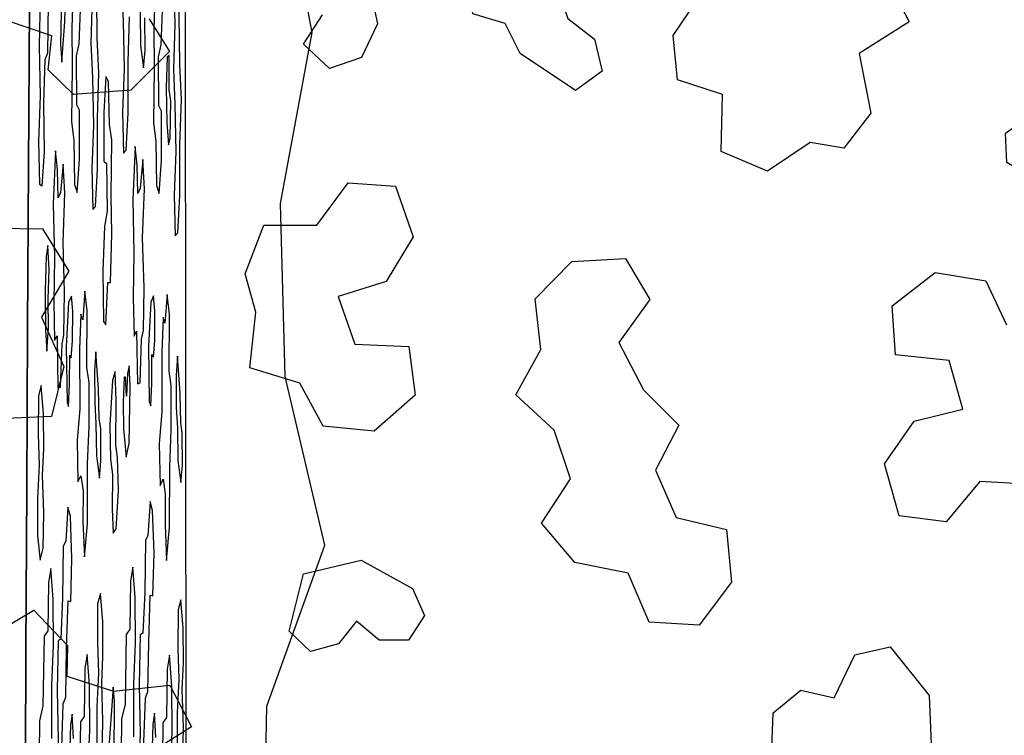
# Model space of a CAD drawing. Units: inches. Extents: x -27.6 to 27.6, y -10.8 to 14.3.
# Drawn here: x -18.8 to -13.6, y 1.4 to 5.2 of the extents above; entities that cross this region are included whole.
import ezdxf

# ---------------------------------------------------------------- set-up
doc = ezdxf.new("R2010")
doc.units = ezdxf.units.IN
doc.header["$MEASUREMENT"] = 0
doc.layers.add('AFUFU-3D-CH', color=2, linetype='Continuous')

msp = doc.modelspace()

# ---------------------------------------------------------------- linework, layer by layer
at = {"layer": 'AFUFU-3D-CH'}
for points, invisible_edges in [([(-14.2228, 5.3765, 16.7701), (-14.1093, 5.158, 16.797), (-13.665, 5.69, 16.7316), (-13.7739, 6.5465, 16.6265)], 14), ([(-18.7155, 5.2452, 0.375), (-18.7199, 4.4003, 0.375), (-17.2345, 5.1014, 0.375), (-17.4067, 5.9887, 0.375)], 10), ([(-18.284, 5.7496, 9.1419), (-18.3143, 4.8711, 8.6338), (-18.3631, 5.3293, 7.621), (-18.3542, 5.5614, 7.7725)], 11), ([(-18.3009, 4.8448, 8.9017), (-18.3143, 4.8711, 8.6338), (-18.284, 5.7496, 9.1419), (-18.2828, 5.5392, 9.1861)], 10), ([(-18.5492, 5.2088, 3.9563), (-18.5517, 5.0394, 3.9263), (-18.5928, 5.4964, 3.065), (-18.5864, 5.7221, 3.1688)], 10), ([(-17.8996, 4.6997, 16.8442), (-17.9313, 5.1908, 16.1678), (-17.9224, 5.423, 16.3194), (-17.9006, 5.6755, 16.7241)], 5), ([(-13.4877, 5.4705, 16.7586), (-13.665, 5.69, 16.7316), (-14.1093, 5.158, 16.797), (-13.3151, 4.8009, 16.8408)], 14), ([(-15.9543, 5.3448, 16.774), (-15.896, 5.1748, 16.7949), (-15.7571, 5.0668, 16.8082), (-15.2273, 5.5956, 16.7432)], 12), ([(-15.3445, 5.0864, 16.8058), (-15.2143, 5.2819, 16.7818), (-15.2273, 5.5956, 16.7432), (-15.7571, 5.0668, 16.8082)], 12), ([(-18.5166, 5.3792, 4.5833), (-18.5147, 5.5502, 4.6025), (-18.4851, 5.375, 5.2063), (-18.4922, 5.1261, 5.0927)], 10), ([(-18.2828, 5.5392, 9.1861), (-18.2756, 5.4287, 9.3405), (-18.2959, 4.62, 9.0234), (-18.3009, 4.8448, 8.9017)], 10), ([(-18.2959, 4.62, 9.0234), (-18.2756, 5.4287, 9.3405), (-18.2669, 5.5499, 9.4997), (-18.2327, 5.3435, 10.1959)], 13), ([(-17.9937, 4.973, 14.9569), (-17.9984, 4.8132, 14.8808), (-18.0171, 5.2612, 14.4652), (-18.0195, 5.5333, 14.3888)], 10), ([(-18.0195, 5.5333, 14.3888), (-17.9712, 5.4568, 15.3511), (-17.9842, 4.981, 15.1444), (-17.9937, 4.973, 14.9569)], 11), ([(-18.5902, 4.2031, 3.2518), (-18.6184, 4.9952, 2.6113), (-18.6148, 5.2522, 2.6572), (-18.6068, 5.5002, 2.7879)], 9), ([(-18.5788, 4.4816, 3.4486), (-18.5902, 4.2031, 3.2518), (-18.6068, 5.5002, 2.7879), (-18.5928, 5.4964, 3.065)], 10), ([(-18.5517, 5.0394, 3.9263), (-18.5673, 4.3843, 3.6858), (-18.5788, 4.4816, 3.4486), (-18.5928, 5.4964, 3.065)], 13), ([(-17.9842, 4.981, 15.1444), (-17.9712, 5.4568, 15.3511), (-17.9582, 5.3933, 15.6151), (-17.9541, 5.1456, 15.7226)], 9), ([(-18.4922, 5.1261, 5.0927), (-18.5296, 5.1577, 4.3493), (-18.5253, 5.3187, 4.4181), (-18.5166, 5.3792, 4.5833)], 9), ([(-18.0558, 5.3698, 13.6888), (-18.0629, 5.1209, 13.5753), (-18.1098, 5.0088, 12.6601), (-18.1104, 5.1783, 12.6309)], 10), ([(-16.393, 5.2, 16.7918), (-16.4222, 5.3696, 16.771), (-16.9371, 5.3573, 16.7725), (-16.893, 5.1469, 16.7983)], 10), ([(-18.3143, 4.8711, 8.6338), (-18.351, 4.8893, 7.9074), (-18.3602, 5.0741, 7.706), (-18.3631, 5.3293, 7.621)], 9), ([(-18.2959, 4.62, 9.0234), (-18.2327, 5.3435, 10.1959), (-18.2244, 5.159, 10.3806), (-18.2191, 4.91, 10.5095)], 9), ([(-18.1904, 5.1844, 11.0494), (-18.1419, 5.3115, 11.995), (-18.1354, 5.2036, 12.1339), (-18.162, 4.5052, 11.6799)], 13), ([(-18.659, 5.2918, 1.7796), (-18.6639, 5.0311, 1.7102), (-18.7199, 4.4003, 0.375), (-18.7155, 5.2452, 0.375)], 10), ([(-18.3933, 5.0484, 7.0539), (-18.4523, 4.6953, 5.9251), (-18.4554, 5.0431, 5.8277), (-18.4464, 5.2665, 5.9827)], 11), ([(-18.4464, 5.2665, 5.9827), (-18.3859, 5.2841, 7.1757), (-18.3933, 5.0484, 7.0539), (-18.4464, 5.2665, 5.9827)], 5), ([(-18.023, 4.6901, 14.4076), (-18.0261, 5.0378, 14.3103), (-18.0171, 5.2612, 14.4652), (-17.9984, 4.8132, 14.8808)], 13), ([(-19.2936, 4.6421, 16.8603), (-18.6176, 4.9059, 16.8279), (-18.5984, 5.0844, 16.806), (-18.8347, 5.1651, 16.7961)], 9), ([(-18.5448, 4.9468, 4.0714), (-18.5296, 5.1577, 4.3493), (-18.4922, 5.1261, 5.0927), (-18.491, 4.9225, 5.1365)], 10), ([(-18.162, 4.5052, 11.6799), (-18.1981, 4.6812, 10.9483), (-18.1983, 4.9478, 10.9173), (-18.1904, 5.1844, 11.0494)], 9), ([(-18.1505, 4.4078, 11.9171), (-18.162, 4.5052, 11.6799), (-18.1354, 5.2036, 12.1339), (-18.1333, 5.0336, 12.1922)], 10), ([(-17.2808, 5.0407, 16.8114), (-17.1802, 5.1943, 16.7925), (-18.0881, 5.1737, 16.795), (-17.9813, 5.0034, 16.8159)], 10), ([(-17.8996, 4.6997, 16.8442), (-17.9191, 4.7508, 16.4542), (-17.9283, 4.9356, 16.2529), (-17.9313, 5.1908, 16.1678)], 9), ([(-16.2245, 5.1493, 16.798), (-16.393, 5.2, 16.7918), (-16.893, 5.1469, 16.7983), (-16.2245, 5.1493, 16.798)], 6), ([(-13.6042, 4.5752, 16.8685), (-13.4788, 4.6637, 16.8577), (-14.1093, 5.158, 16.797), (-14.3707, 4.9927, 16.8173)], 10), ([(-14.1093, 5.158, 16.797), (-13.4788, 4.6637, 16.8577), (-13.3242, 4.6497, 16.8594), (-13.3151, 4.8009, 16.8408)], 9), ([(-18.1098, 5.0088, 12.6601), (-18.0629, 5.1209, 13.5753), (-18.0617, 4.9172, 13.6191), (-18.0657, 4.6282, 13.5708)], 9), ([(-17.9832, 4.8015, 15.183), (-17.9842, 4.981, 15.1444), (-17.9541, 5.1456, 15.7226), (-17.9615, 4.9099, 15.6008)], 10), ([(-16.893, 5.1469, 16.7983), (-16.9763, 4.9711, 16.8199), (-16.1463, 4.9927, 16.8173), (-16.2245, 5.1493, 16.798)], 10), ([(-18.7199, 4.4003, 0.375), (-18.7244, 3.5554, 0.375), (-17.4008, 4.2071, 0.375), (-17.2345, 5.1014, 0.375)], 10), ([(-15.7571, 5.0668, 16.8082), (-15.7171, 4.8994, 16.8287), (-15.3216, 4.8549, 16.8342), (-15.3445, 5.0864, 16.8058)], 10), ([(-18.6595, 4.7697, 1.8231), (-18.6682, 4.5323, 1.6767), (-18.7199, 4.4003, 0.375), (-18.6639, 5.0311, 1.7102)], 6), ([(-18.5517, 5.0394, 3.9263), (-18.5448, 4.9468, 4.0714), (-18.5649, 4.2356, 3.7478), (-18.5673, 4.3843, 3.6858)], 10), ([(-18.4523, 4.6953, 5.9251), (-18.4664, 4.7238, 5.6443), (-18.4686, 4.9796, 5.5729), (-18.4554, 5.0431, 5.8277)], 8), ([(-18.4523, 4.6953, 5.9251), (-18.3933, 5.0484, 7.0539), (-18.3849, 4.8639, 7.2386), (-18.3797, 4.6148, 7.3675)], 9), ([(-17.9813, 5.0034, 16.8159), (-18.1848, 4.8002, 16.8409), (-17.4876, 4.0925, 16.9278), (-17.2098, 4.0926, 16.9278)], 10), ([(-18.1351, 4.2875, 12.2346), (-18.1482, 4.2592, 11.9791), (-18.1505, 4.4078, 11.9171), (-18.1333, 5.0336, 12.1922)], 12), ([(-18.1333, 5.0336, 12.1922), (-18.1176, 4.9174, 12.5144), (-18.1214, 4.4369, 12.4895), (-18.1351, 4.2875, 12.2346)], 10), ([(-18.1214, 4.4369, 12.4895), (-18.1176, 4.9174, 12.5144), (-18.1098, 5.0088, 12.6601), (-18.0657, 4.6282, 13.5708)], 13), ([(-18.023, 4.6901, 14.4076), (-18.0371, 4.7186, 14.1269), (-18.0393, 4.9744, 14.0555), (-18.0261, 5.0378, 14.3103)], 8), ([(-17.2098, 4.0926, 16.9278), (-17.0469, 4.3144, 16.9006), (-17.2808, 5.0407, 16.8114), (-17.9813, 5.0034, 16.8159)], 14), ([(-17.1434, 4.9129, 16.8271), (-17.2808, 5.0407, 16.8114), (-17.0469, 4.3144, 16.9006), (-16.7988, 4.298, 16.9026)], 10), ([(-18.5902, 4.2031, 3.2518), (-18.6403, 4.7307, 2.2064), (-18.6319, 4.9605, 2.3482), (-18.6184, 4.9952, 2.6113)], 9), ([(-16.9763, 4.9711, 16.8199), (-17.1434, 4.9129, 16.8271), (-16.7988, 4.298, 16.9026), (-16.1463, 4.9927, 16.8173)], 14), ([(-16.7988, 4.298, 16.9026), (-16.7061, 4.031, 16.9353), (-15.8751, 3.9026, 16.9511), (-16.1463, 4.9927, 16.8173)], 14), ([(-15.8565, 4.7985, 16.8411), (-16.1463, 4.9927, 16.8173), (-15.8751, 3.9026, 16.9511), (-15.5933, 3.9183, 16.9492)], 10), ([(-14.3707, 4.9927, 16.8173), (-14.31, 4.6804, 16.8556), (-13.5971, 4.4208, 16.8875), (-13.6042, 4.5752, 16.8685)], 10), ([(-19.2936, 4.6421, 16.8603), (-19.2311, 4.5015, 16.8776), (-18.4834, 4.7771, 16.8437), (-18.6176, 4.9059, 16.8279)], 10), ([(-18.5381, 4.4133, 4.2582), (-18.5518, 4.2639, 4.0033), (-18.5649, 4.2356, 3.7478), (-18.5448, 4.9468, 4.0714)], 12), ([(-18.5448, 4.9468, 4.0714), (-18.491, 4.9225, 5.1365), (-18.495, 4.6335, 5.0882), (-18.5381, 4.4133, 4.2582)], 13), ([(-18.2191, 4.91, 10.5095), (-18.2285, 4.6848, 10.348), (-18.2831, 4.5402, 9.2847), (-18.2959, 4.62, 9.0234)], 10), ([(-17.9615, 4.9099, 15.6008), (-17.9531, 4.7254, 15.7855), (-17.9755, 4.7447, 15.3409), (-17.9832, 4.8015, 15.183)], 10), ([(-15.7171, 4.8994, 16.8287), (-15.8565, 4.7985, 16.8411), (-15.5933, 3.9183, 16.9492), (-15.3216, 4.8549, 16.8342)], 14), ([(-18.3589, 4.6527, 7.7753), (-18.351, 4.8893, 7.9074), (-18.3143, 4.8711, 8.6338), (-18.3261, 4.6831, 8.4201)], 10), ([(-15.5933, 3.9183, 16.9492), (-15.0938, 4.4789, 16.8804), (-15.0856, 4.777, 16.8438), (-15.3216, 4.8549, 16.8342)], 9), ([(-18.6474, 4.0735, 16.9301), (-18.1848, 4.8002, 16.8409), (-18.4834, 4.7771, 16.8437), (-19.2311, 4.5015, 16.8776)], 13), ([(-18.1848, 4.8002, 16.8409), (-18.6474, 4.0735, 16.9301), (-17.586, 3.8373, 16.9591), (-17.4876, 4.0925, 16.9278)], 11), ([(-17.9984, 4.8132, 14.8808), (-17.996, 4.6304, 14.9475), (-18.0235, 4.4335, 14.4252), (-18.023, 4.6901, 14.4076)], 10), ([(-17.9572, 4.2512, 15.7529), (-17.9819, 3.6275, 15.3307), (-17.9778, 4.5463, 15.3153), (-17.9755, 4.7447, 15.3409)], 11), ([(-17.9755, 4.7447, 15.3409), (-17.9531, 4.7254, 15.7855), (-17.9479, 4.4763, 15.9143), (-17.9572, 4.2512, 15.7529)], 9), ([(-17.8987, 3.7239, 16.9643), (-17.9269, 4.2476, 16.3532), (-17.927, 4.5142, 16.3222), (-17.9191, 4.7508, 16.4542)], 9), ([(-17.8987, 3.7239, 16.9643), (-17.9191, 4.7508, 16.4542), (-17.8996, 4.6997, 16.8442), (-17.8987, 3.7239, 16.9643)], 3), ([(-18.6367, 4.4778, 2.3051), (-18.6403, 4.7307, 2.2064), (-18.5902, 4.2031, 3.2518), (-18.6181, 3.987, 2.7226)], 14), ([(-18.4528, 4.4387, 5.9426), (-18.4523, 4.6953, 5.9251), (-18.3797, 4.6148, 7.3675), (-18.3891, 4.3896, 7.206)], 10), ([(-18.3261, 4.6831, 8.4201), (-18.3258, 4.428, 8.4531), (-18.3587, 4.3861, 7.8063), (-18.3589, 4.6527, 7.7753)], 10), ([(-18.2862, 4.2488, 9.2539), (-18.2831, 4.5402, 9.2847), (-18.2285, 4.6848, 10.348), (-18.2233, 4.4706, 10.4739)], 10), ([(-18.2089, 4.4864, 10.7557), (-18.1981, 4.6812, 10.9483), (-18.162, 4.5052, 11.6799), (-18.1735, 4.2267, 11.4831)], 10), ([(-14.451, 4.497, 16.8781), (-13.9732, 3.8444, 16.9583), (-13.5971, 4.4208, 16.8875), (-14.31, 4.6804, 16.8556)], 7), ([(-18.5105, 3.6873, 4.8793), (-18.5392, 4.0026, 4.2799), (-18.5292, 4.2602, 4.451), (-18.495, 4.6335, 5.0882)], 13), ([(-18.5292, 4.2602, 4.451), (-18.5381, 4.4133, 4.2582), (-18.495, 4.6335, 5.0882), (-18.5292, 4.2602, 4.451)], 6), ([(-18.4949, 3.7207, 5.1844), (-18.5105, 3.6873, 4.8793), (-18.495, 4.6335, 5.0882), (-18.4825, 4.5381, 5.3443)], 10), ([(-18.0657, 4.6282, 13.5708), (-18.0646, 3.723, 13.6872), (-18.1125, 4.2838, 12.6823), (-18.1214, 4.4369, 12.4895)], 11), ([(-18.0646, 3.723, 13.6872), (-18.0657, 4.6282, 13.5708), (-18.0532, 4.5328, 13.8268), (-18.049, 4.3011, 13.9347)], 9), ([(-18.0145, 3.6094, 14.6879), (-18.0235, 4.4335, 14.4252), (-17.996, 4.6304, 14.9475), (-17.9875, 4.514, 15.1282)], 11), ([(-18.4783, 4.3063, 5.4522), (-18.4886, 3.6416, 5.3164), (-18.4949, 3.7207, 5.1844), (-18.4825, 4.5381, 5.3443)], 5), ([(-17.9819, 3.6275, 15.3307), (-17.9936, 3.7302, 15.0882), (-17.9875, 4.514, 15.1282), (-17.9778, 4.5463, 15.3153)], 10), ([(-19.2311, 4.5015, 16.8776), (-19.3142, 4.3712, 16.8936), (-18.9291, 4.0782, 16.9296), (-18.6474, 4.0735, 16.9301)], 10), ([(-18.7199, 4.4003, 0.375), (-18.6682, 4.5323, 1.6767), (-18.6625, 4.308, 1.8122), (-18.7244, 3.5554, 0.375)], 5), ([(-18.2118, 3.2971, 10.8221), (-18.2196, 3.2968, 10.6687), (-18.2233, 4.4706, 10.4739), (-18.2089, 4.4864, 10.7557)], 10), ([(-18.2009, 3.3151, 11.035), (-18.2063, 3.1967, 10.9405), (-18.2118, 3.2971, 10.8221), (-18.2089, 4.4864, 10.7557)], 12), ([(-18.1932, 3.3555, 11.1826), (-18.2009, 3.3151, 11.035), (-18.2089, 4.4864, 10.7557), (-18.1735, 4.2267, 11.4831)], 14), ([(-17.9936, 3.7302, 15.0882), (-18.0057, 3.5801, 14.8649), (-18.0145, 3.6094, 14.6879), (-17.9875, 4.514, 15.1282)], 12), ([(-13.9732, 3.8444, 16.9583), (-14.451, 4.497, 16.8781), (-14.6279, 4.5262, 16.8745), (-14.8512, 4.3762, 16.893)], 9), ([(-18.6181, 3.987, 2.7226), (-18.6269, 3.9289, 2.5554), (-18.6483, 4.299, 2.0937), (-18.6367, 4.4778, 2.3051)], 10), ([(-18.4241, 3.7478, 6.5804), (-18.4362, 3.5978, 6.3571), (-18.465, 4.264, 5.718), (-18.4528, 4.4387, 5.9426)], 10), ([(-18.3891, 4.3896, 7.206), (-18.4124, 3.6451, 6.8229), (-18.4241, 3.7478, 6.5804), (-18.4528, 4.4387, 5.9426)], 13), ([(-18.2657, 3.3258, 9.7535), (-18.2844, 4.0481, 9.3099), (-18.2862, 4.2488, 9.2539), (-18.2233, 4.4706, 10.4739)], 13), ([(-18.2196, 3.2968, 10.6687), (-18.2245, 3.1665, 10.5856), (-18.2657, 3.3258, 9.7535), (-18.2233, 4.4706, 10.4739)], 14), ([(-14.8512, 4.3762, 16.893), (-15.0938, 4.4789, 16.8804), (-15.5933, 3.9183, 16.9492), (-15.4674, 3.7041, 16.9755)], 10), ([(-18.4144, 3.347, 6.8147), (-18.4124, 3.6451, 6.8229), (-18.3891, 4.3896, 7.206), (-18.3838, 4.1755, 7.3319)], 10), ([(-18.3299, 3.8544, 8.43), (-18.3666, 3.43, 7.7496), (-18.3695, 4.1912, 7.6137), (-18.3587, 4.3861, 7.8063)], 11), ([(-18.3587, 4.3861, 7.8063), (-18.3258, 4.428, 8.4531), (-18.3216, 4.0868, 8.5712), (-18.3299, 3.8544, 8.43)], 11), ([(-18.3085, 4.1654, 8.8217), (-18.3216, 4.0868, 8.5712), (-18.3258, 4.428, 8.4531), (-18.3115, 4.4165, 8.735)], 2), ([(-18.0358, 4.2587, 14.2006), (-18.0235, 4.4335, 14.4252), (-18.0145, 3.6094, 14.6879), (-18.0226, 3.426, 14.547)], 10), ([(-13.9732, 3.8444, 16.9583), (-13.7073, 3.802, 16.9635), (-13.4651, 4.3417, 16.8972), (-13.5971, 4.4208, 16.8875)], 10), ([(-15.4674, 3.7041, 16.9755), (-15.6288, 3.479, 17.0031), (-15.5, 3.2299, 17.0337), (-14.8512, 4.3762, 16.893)], 12), ([(-15.5, 3.2299, 17.0337), (-14.1977, 3.6696, 16.9797), (-13.9732, 3.8444, 16.9583), (-14.8512, 4.3762, 16.893)], 13), ([(-13.4651, 4.3417, 16.8972), (-13.7073, 3.802, 16.9635), (-13.5994, 3.5703, 16.9919), (-13.1601, 4.3752, 16.8931)], 5), ([(-18.6625, 4.308, 1.8122), (-18.6483, 4.299, 2.0937), (-18.6269, 3.9289, 2.5554), (-18.7244, 3.5554, 0.375)], 14), ([(-18.445, 3.627, 6.1801), (-18.4531, 3.4436, 6.0392), (-18.4886, 3.6416, 5.3164), (-18.4783, 4.3063, 5.4522)], 14), ([(-18.4783, 4.3063, 5.4522), (-18.465, 4.264, 5.718), (-18.4362, 3.5978, 6.3571), (-18.445, 3.627, 6.1801)], 10), ([(-18.1225, 4.0261, 12.5112), (-18.1125, 4.2838, 12.6823), (-18.0646, 3.723, 13.6872), (-18.0802, 3.6896, 13.3821)], 10), ([(-18.0583, 3.6439, 13.8192), (-18.0646, 3.723, 13.6872), (-18.049, 4.3011, 13.9347), (-18.0358, 4.2587, 14.2006)], 10), ([(-18.0587, 3.4895, 13.8263), (-18.0583, 3.6439, 13.8192), (-18.0358, 4.2587, 14.2006), (-18.0226, 3.426, 14.547)], 14), ([(-17.9472, 3.3059, 16.0487), (-17.9819, 3.6275, 15.3307), (-17.9572, 4.2512, 15.7529), (-17.952, 4.037, 15.8788)], 11), ([(-17.8987, 3.7239, 16.9643), (-17.9376, 4.0527, 16.1606), (-17.9269, 4.2476, 16.3532), (-17.8987, 3.7239, 16.9643)], 5), ([(-18.7244, 3.5554, 0.375), (-18.7288, 2.7105, 0.375), (-17.3753, 3.2999, 0.375), (-17.4008, 4.2071, 0.375)], 10), ([(-18.5902, 4.2031, 3.2518), (-18.5846, 3.9221, 3.3918), (-18.6118, 3.8592, 2.86), (-18.6181, 3.987, 2.7226)], 10), ([(-18.3666, 3.43, 7.7496), (-18.3742, 3.3291, 7.6103), (-18.3838, 4.1755, 7.3319), (-18.3695, 4.1912, 7.6137)], 10), ([(-18.1932, 3.3555, 11.1826), (-18.1735, 4.2267, 11.4831), (-18.1679, 3.9456, 11.6231), (-18.171, 3.714, 11.584)], 9), ([(-18.3838, 4.1755, 7.3319), (-18.3742, 3.3291, 7.6103), (-18.4028, 3.2691, 7.0507), (-18.4144, 3.347, 6.8147)], 11), ([(-18.6474, 4.0735, 16.9301), (-18.5085, 3.8513, 16.9574), (-17.53, 3.6367, 16.9838), (-17.586, 3.8373, 16.9591)], 10), ([(-18.2657, 3.3258, 9.7535), (-18.2808, 3.2794, 9.46), (-18.2907, 3.7929, 9.2115), (-18.2844, 4.0481, 9.3099)], 10), ([(-18.0802, 3.6896, 13.3821), (-18.0918, 3.4576, 13.1772), (-18.1146, 3.7659, 12.6941), (-18.1225, 4.0261, 12.5112)], 10), ([(-17.9396, 3.4069, 16.1881), (-17.9472, 3.3059, 16.0487), (-17.952, 4.037, 15.8788), (-17.9376, 4.0527, 16.1606)], 10), ([(-17.8987, 3.7239, 16.9643), (-17.926, 3.2127, 16.4779), (-17.9396, 3.4069, 16.1881), (-17.9376, 4.0527, 16.1606)], 13), ([(-16.7061, 4.031, 16.9353), (-16.8473, 3.7986, 16.9639), (-16.0677, 3.7077, 16.975), (-15.8751, 3.9026, 16.9511)], 10), ([(-18.5105, 3.6873, 4.8793), (-18.5313, 3.7423, 4.4628), (-18.5392, 4.0026, 4.2799), (-18.5105, 3.6873, 4.8793)], 5), ([(-18.7244, 3.5554, 0.375), (-18.6269, 3.9289, 2.5554), (-18.632, 3.753, 2.4721), (-18.6675, 3.1994, 1.8285)], 13), ([(-18.6177, 3.7056, 2.7593), (-18.6118, 3.8592, 2.86), (-18.5846, 3.9221, 3.3918), (-18.5878, 3.6905, 3.3527)], 10), ([(-17.5608, 3.3453, 17.0195), (-17.53, 3.6367, 16.9838), (-18.5085, 3.8513, 16.9574), (-18.6512, 3.6117, 16.9868)], 10), ([(-18.3299, 3.8544, 8.43), (-18.3267, 3.5874, 8.5227), (-18.353, 3.2358, 8.0395), (-18.3666, 3.43, 7.7496)], 10), ([(-18.2808, 3.2794, 9.46), (-18.3142, 3.571, 8.7708), (-18.3048, 3.7928, 8.9337), (-18.2907, 3.7929, 9.2115)], 9), ([(-18.1081, 2.4411, 12.96), (-18.1185, 3.5408, 12.6404), (-18.1146, 3.7659, 12.6941), (-18.0918, 3.4576, 13.1772)], 13), ([(-16.7292, 3.4574, 17.0058), (-16.8473, 3.7986, 16.9639), (-17.0978, 3.72, 16.9735), (-17.0111, 3.4689, 17.0044)], 1), ([(-16.0367, 3.4411, 17.0078), (-16.0677, 3.7077, 16.975), (-16.8473, 3.7986, 16.9639), (-16.7292, 3.4574, 17.0058)], 14), ([(-18.632, 3.753, 2.4721), (-18.6309, 3.5426, 2.5163), (-18.6529, 3.2529, 2.1111), (-18.6675, 3.1994, 1.8285)], 10), ([(-18.5105, 3.6873, 4.8793), (-18.5221, 3.4554, 4.6743), (-18.5352, 3.5173, 4.4091), (-18.5313, 3.7423, 4.4628)], 10), ([(-18.171, 3.714, 11.584), (-18.1663, 3.512, 11.6995), (-18.1882, 3.25, 11.293), (-18.1932, 3.3555, 11.1826)], 10), ([(-17.8987, 3.7239, 16.9643), (-17.9146, 3.0054, 16.7246), (-17.9229, 3.0561, 16.5561), (-17.926, 3.2127, 16.4779)], 9), ([(-17.8977, 2.7481, 17.0844), (-17.914, 2.8358, 16.7538), (-17.9146, 3.0054, 16.7246), (-17.8987, 3.7239, 16.9643)], 5), ([(-18.5878, 3.6905, 3.3527), (-18.583, 3.4885, 3.4682), (-18.615, 3.5533, 2.8299), (-18.6177, 3.7056, 2.7593)], 10), ([(-15.5, 3.2299, 17.0337), (-15.3153, 3.0454, 17.0564), (-14.1802, 3.413, 17.0112), (-14.1977, 3.6696, 16.9797)], 10), ([(-18.6512, 3.6117, 16.9868), (-18.5343, 3.3521, 17.0187), (-17.2794, 2.2658, 17.1521), (-17.5608, 3.3453, 17.0195)], 14), ([(-18.4531, 3.4436, 6.0392), (-18.4517, 3.1313, 6.0999), (-18.4891, 3.4872, 5.3234), (-18.4886, 3.6416, 5.3164)], 10), ([(-17.9472, 3.3059, 16.0487), (-17.9723, 3.2515, 15.5586), (-17.9839, 3.3294, 15.3225), (-17.9819, 3.6275, 15.3307)], 9), ([(-18.3416, 3.0285, 8.2861), (-18.3498, 3.0792, 8.1177), (-18.353, 3.2358, 8.0395), (-18.3267, 3.5874, 8.5227)], 12), ([(-18.2936, 3.0469, 9.2314), (-18.341, 2.8589, 8.3154), (-18.3416, 3.0285, 8.2861), (-18.3267, 3.5874, 8.5227)], 13), ([(-18.3267, 3.5874, 8.5227), (-18.3142, 3.571, 8.7708), (-18.2808, 3.2794, 9.46), (-18.2936, 3.0469, 9.2314)], 10), ([(-18.6675, 3.1994, 1.8285), (-18.6689, 2.9985, 1.8209), (-18.7288, 2.7105, 0.375), (-18.7244, 3.5554, 0.375)], 10), ([(-18.6405, 3.1039, 2.3709), (-18.6529, 3.2529, 2.1111), (-18.6309, 3.5426, 2.5163), (-18.6236, 3.4321, 2.6707)], 10), ([(-18.6028, 2.294, 3.2012), (-18.6236, 3.4321, 2.6707), (-18.615, 3.5533, 2.8299), (-18.583, 3.4885, 3.4682)], 13), ([(-18.583, 3.4885, 3.4682), (-18.5703, 3.5137, 3.7155), (-18.591, 2.1342, 3.4495), (-18.6028, 2.294, 3.2012)], 10), ([(-18.5649, 1.9164, 3.9892), (-18.591, 2.1342, 3.4495), (-18.5703, 3.5137, 3.7155), (-18.566, 3.2383, 3.8297)], 11), ([(-18.5221, 3.4554, 4.6743), (-18.518, 3.1664, 4.7858), (-18.5442, 3.4717, 4.2356), (-18.5352, 3.5173, 4.4091)], 10), ([(-18.1882, 3.25, 11.293), (-18.1663, 3.512, 11.6995), (-18.1536, 3.5373, 11.9468), (-18.1493, 3.2619, 12.061)], 9), ([(-18.1081, 2.4411, 12.96), (-18.1359, 3.2672, 12.3243), (-18.1275, 3.4953, 12.4669), (-18.1185, 3.5408, 12.6404)], 9), ([(-18.5526, 3.2436, 4.093), (-18.5442, 3.4717, 4.2356), (-18.518, 3.1664, 4.7858), (-18.5383, 2.4111, 4.4638)], 14), ([(-18.4959, 3.3987, 5.1981), (-18.4891, 3.4872, 5.3234), (-18.4517, 3.1313, 6.0999), (-18.4658, 2.966, 5.8384)], 10), ([(-18.0943, 2.468, 13.2296), (-18.1081, 2.4411, 12.96), (-18.0918, 3.4576, 13.1772), (-18.0876, 3.1686, 13.2886)], 10), ([(-18.0353, 2.9484, 14.3463), (-18.0698, 2.599, 13.7007), (-18.0656, 3.401, 13.7009), (-18.0587, 3.4895, 13.8263)], 11), ([(-18.0587, 3.4895, 13.8263), (-18.0226, 3.426, 14.547), (-18.0212, 3.1137, 14.6077), (-18.0353, 2.9484, 14.3463)], 9), ([(-16.7292, 3.4574, 17.0058), (-16.6962, 3.2023, 17.0371), (-16.1687, 3.2045, 17.0368), (-16.0367, 3.4411, 17.0078)], 10), ([(-18.6028, 2.294, 3.2012), (-18.6396, 2.9219, 2.4093), (-18.6405, 3.1039, 2.3709), (-18.6236, 3.4321, 2.6707)], 13), ([(-18.4658, 2.966, 5.8384), (-18.5049, 3.2615, 5.0343), (-18.5037, 3.4127, 5.0435), (-18.4959, 3.3987, 5.1981)], 9), ([(-18.0698, 2.599, 13.7007), (-18.0746, 3.2638, 13.5372), (-18.0733, 3.415, 13.5463), (-18.0656, 3.401, 13.7009)], 9), ([(-15.3153, 3.0454, 17.0564), (-14.2378, 2.8419, 17.0814), (-14.0829, 3.0653, 17.0539), (-14.1802, 3.413, 17.0112)], 13), ([(-13.8995, 3.3845, 17.0147), (-14.1802, 3.413, 17.0112), (-14.0829, 3.0653, 17.0539), (-13.8281, 3.1287, 17.0461)], 2), ([(-18.5343, 3.3521, 17.0187), (-18.5997, 3.0904, 17.0508), (-17.3545, 1.9653, 17.189), (-17.2794, 2.2658, 17.1521)], 10), ([(-18.7288, 2.7105, 0.375), (-18.7332, 1.8656, 0.375), (-17.1678, 2.4162, 0.375), (-17.3753, 3.2999, 0.375)], 10), ([(-18.4029, 3.0376, 7.0737), (-18.4028, 3.2691, 7.0507), (-18.3742, 3.3291, 7.6103), (-18.373, 3.1617, 7.6502)], 10), ([(-18.2603, 3.1723, 9.8771), (-18.2657, 3.3258, 9.7535), (-18.2245, 3.1665, 10.5856), (-18.222, 3.0258, 10.6481)], 10), ([(-17.9724, 3.0199, 15.5815), (-17.9723, 3.2515, 15.5586), (-17.9472, 3.3059, 16.0487), (-17.9461, 3.1385, 16.0887)], 10), ([(-17.2794, 2.2658, 17.1521), (-17.1778, 3.0407, 17.0569), (-17.2995, 3.2654, 17.0293), (-17.5608, 3.3453, 17.0195)], 9), ([(-18.5134, 2.6157, 4.9345), (-18.5105, 3.1436, 4.9368), (-18.5049, 3.2615, 5.0343), (-18.4658, 2.966, 5.8384)], 13), ([(-18.1733, 2.3018, 11.6862), (-18.1936, 2.9495, 11.218), (-18.1882, 3.25, 11.293), (-18.1493, 3.2619, 12.061)], 13), ([(-18.1081, 2.4411, 12.96), (-18.1733, 2.3018, 11.6862), (-18.1493, 3.2619, 12.061), (-18.1359, 3.2672, 12.3243)], 11), ([(-18.0801, 3.1459, 13.4396), (-18.0746, 3.2638, 13.5372), (-18.0698, 2.599, 13.7007), (-18.0832, 2.6458, 13.4307)], 10), ([(-18.5508, 1.9247, 4.2663), (-18.5649, 1.9164, 3.9892), (-18.566, 3.2383, 3.8297), (-18.5526, 3.2436, 4.093)], 10), ([(-18.5383, 2.4111, 4.4638), (-18.5415, 2.1403, 4.4272), (-18.5508, 1.9247, 4.2663), (-18.5526, 3.2436, 4.093)], 12), ([(-16.9099, 3.0144, 17.0602), (-16.9783, 2.3376, 17.1433), (-16.7096, 2.1895, 17.1615), (-16.6962, 3.2023, 17.0371)], 5), ([(-16.7096, 2.1895, 17.1615), (-15.9674, 3.0197, 17.0595), (-16.1687, 3.2045, 17.0368), (-16.6962, 3.2023, 17.0371)], 13), ([(-18.518, 3.1664, 4.7858), (-18.5245, 2.438, 4.7334), (-18.5383, 2.4111, 4.4638), (-18.518, 3.1664, 4.7858)], 5), ([(-18.518, 3.1664, 4.7858), (-18.5105, 3.1436, 4.9368), (-18.5134, 2.6157, 4.9345), (-18.5245, 2.438, 4.7334)], 10), ([(-18.373, 3.1617, 7.6502), (-18.3666, 3.0537, 7.7892), (-18.4105, 2.8421, 6.9434), (-18.4029, 3.0376, 7.0737)], 10), ([(-18.222, 3.0258, 10.6481), (-18.2536, 2.8755, 10.0406), (-18.2629, 2.9423, 9.8499), (-18.2603, 3.1723, 9.8771)], 9), ([(-18.0832, 2.6458, 13.4307), (-18.0943, 2.468, 13.2296), (-18.0876, 3.1686, 13.2886), (-18.0801, 3.1459, 13.4396)], 10), ([(-17.9461, 3.1385, 16.0887), (-17.9396, 3.0306, 16.2276), (-17.98, 2.8245, 15.4512), (-17.9724, 3.0199, 15.5815)], 10), ([(-18.5997, 3.0904, 17.0508), (-18.8767, 3.0778, 17.0524), (-19.0342, 2.8597, 17.0792), (-18.6917, 2.0762, 17.1754)], 12), ([(-18.5997, 3.0904, 17.0508), (-18.6917, 2.0762, 17.1754), (-18.5149, 1.8905, 17.1982), (-17.3545, 1.9653, 17.189)], 13), ([(-18.4115, 2.5285, 6.9564), (-18.4105, 2.8421, 6.9434), (-18.3666, 3.0537, 7.7892), (-18.3645, 2.8837, 7.8474)], 10), ([(-18.2936, 3.0469, 9.2314), (-18.2914, 2.8669, 9.2941), (-18.3432, 2.1634, 8.3428), (-18.341, 2.8589, 8.3154)], 14), ([(-15.3153, 3.0454, 17.0564), (-15.4371, 2.8097, 17.0853), (-15.3296, 2.562, 17.1157), (-14.2378, 2.8419, 17.0814)], 12), ([(-18.6689, 2.9985, 1.8209), (-18.6637, 2.836, 1.941), (-18.6723, 2.6612, 1.7891), (-18.7288, 2.7105, 0.375)], 12), ([(-18.222, 3.0258, 10.6481), (-18.2092, 2.8777, 10.9169), (-18.2491, 2.7052, 10.1475), (-18.2536, 2.8755, 10.0406)], 10), ([(-17.9376, 2.8606, 16.2859), (-17.981, 2.5108, 15.4642), (-17.98, 2.8245, 15.4512), (-17.9396, 3.0306, 16.2276)], 5), ([(-17.2794, 2.2658, 17.1521), (-16.9783, 2.3376, 17.1433), (-16.9099, 3.0144, 17.0602), (-17.1778, 3.0407, 17.0569)], 10), ([(-16.0339, 2.5323, 17.1194), (-15.8824, 2.7645, 17.0909), (-15.9674, 3.0197, 17.0595), (-16.7096, 2.1895, 17.1615)], 12), ([(-18.4658, 2.966, 5.8384), (-18.4612, 2.7475, 5.952), (-18.4999, 2.569, 5.2045), (-18.5134, 2.6157, 4.9345)], 10), ([(-18.1733, 2.3018, 11.6862), (-18.1852, 2.2296, 11.4594), (-18.2092, 2.8777, 10.9169), (-18.1936, 2.9495, 11.218)], 10), ([(-18.0621, 2.3767, 13.8746), (-18.0698, 2.599, 13.7007), (-18.0353, 2.9484, 14.3463), (-18.0307, 2.7299, 14.4598)], 10), ([(-18.6028, 2.294, 3.2012), (-18.6396, 2.5855, 2.4429), (-18.6462, 2.7852, 2.293), (-18.6396, 2.9219, 2.4093)], 9), ([(-19.0342, 2.8597, 17.0792), (-19.0666, 2.5884, 17.1125), (-18.985, 1.9023, 17.1967), (-18.6917, 2.0762, 17.1754)], 10), ([(-18.4006, 1.6847, 7.2596), (-18.4123, 1.8445, 7.0112), (-18.4115, 2.5285, 6.9564), (-18.3645, 2.8837, 7.8474)], 14), ([(-18.3645, 2.8837, 7.8474), (-18.3488, 2.7675, 8.1697), (-18.3578, 2.11, 8.0601), (-18.4006, 1.6847, 7.2596)], 14), ([(-18.3432, 2.1634, 8.3428), (-18.3578, 2.11, 8.0601), (-18.3488, 2.7675, 8.1697), (-18.341, 2.8589, 8.3154)], 10), ([(-18.3432, 2.1634, 8.3428), (-18.2914, 2.8669, 9.2941), (-18.2799, 2.7862, 9.5304), (-18.2818, 2.6077, 9.5111)], 9), ([(-18.2321, 1.5048, 10.6076), (-18.2713, 1.2541, 9.8582), (-18.2695, 1.6014, 9.8573), (-18.2092, 2.8777, 10.9169)], 13), ([(-18.2695, 1.6014, 9.8573), (-18.2604, 2.502, 9.9439), (-18.2491, 2.7052, 10.1475), (-18.2092, 2.8777, 10.9169)], 13), ([(-18.2078, 1.9484, 11.0414), (-18.2145, 1.5831, 10.946), (-18.2321, 1.5048, 10.6076), (-18.2092, 2.8777, 10.9169)], 12), ([(-18.2092, 2.8777, 10.9169), (-18.1852, 2.2296, 11.4594), (-18.1897, 1.9758, 11.3968), (-18.2078, 1.9484, 11.0414)], 9), ([(-17.9365, 2.0772, 16.3877), (-17.981, 2.5108, 15.4642), (-17.9376, 2.8606, 16.2859), (-17.9219, 2.7444, 16.6081)], 11), ([(-17.9219, 2.7444, 16.6081), (-17.914, 2.8358, 16.7538), (-17.9219, 2.1306, 16.6703), (-17.9365, 2.0772, 16.3877)], 10), ([(-17.8977, 2.7481, 17.0844), (-17.9096, 1.9817, 16.9302), (-17.9219, 2.1306, 16.6703), (-17.914, 2.8358, 16.7538)], 13), ([(-14.1614, 2.5698, 17.1148), (-14.2378, 2.8419, 17.0814), (-15.3296, 2.562, 17.1157), (-15.0656, 2.4985, 17.1235)], 10), ([(-18.4612, 2.7475, 5.952), (-18.4461, 2.7798, 6.2456), (-18.4923, 2.3467, 5.3784), (-18.4999, 2.569, 5.2045)], 10), ([(-18.4461, 2.7798, 6.2456), (-18.4342, 2.7013, 6.4904), (-18.4352, 2.5403, 6.4863), (-18.4923, 2.3467, 5.3784)], 12), ([(-18.0621, 2.3767, 13.8746), (-18.0307, 2.7299, 14.4598), (-18.0156, 2.7622, 14.7535), (-18.0037, 2.6836, 14.9982)], 9), ([(-17.8968, 1.7723, 17.2045), (-17.9086, 1.7996, 16.9686), (-17.9096, 1.9817, 16.9302), (-17.8977, 2.7481, 17.0844)], 5), ([(-13.4614, 2.7333, 17.0947), (-13.7388, 2.75, 17.0926), (-13.9147, 2.5385, 17.1186), (-12.8961, 2.5594, 17.116)], 12), ([(-18.6723, 2.6612, 1.7891), (-18.6725, 2.4647, 1.8049), (-18.7332, 1.8656, 0.375), (-18.7288, 2.7105, 0.375)], 10), ([(-18.0621, 2.3767, 13.8746), (-18.0037, 2.6836, 14.9982), (-18.0047, 2.5226, 14.9941), (-18.0157, 1.4859, 14.8846)], 13), ([(-18.6028, 2.294, 3.2012), (-18.6146, 2.2217, 2.9744), (-18.6431, 2.4015, 2.3934), (-18.6396, 2.5855, 2.4429)], 10), ([(-18.2818, 2.6077, 9.5111), (-18.2757, 2.4789, 9.6453), (-18.3309, 2.0145, 8.6026), (-18.3432, 2.1634, 8.3428)], 10), ([(-18.4907, 1.5309, 5.494), (-18.4987, 2.1211, 5.2746), (-18.4923, 2.3467, 5.3784), (-18.4352, 2.5403, 6.4863)], 13), ([(-18.4468, 1.4911, 6.3664), (-18.4907, 1.5309, 5.494), (-18.4352, 2.5403, 6.4863), (-18.4272, 2.3546, 6.6631)], 11), ([(-18.4123, 1.8445, 7.0112), (-18.4242, 1.7723, 6.7845), (-18.4272, 2.3546, 6.6631), (-18.4115, 2.5285, 6.9564)], 10), ([(-16.7096, 2.1895, 17.1615), (-16.6471, 2.0488, 17.1787), (-15.8596, 2.3264, 17.1446), (-16.0339, 2.5323, 17.1194)], 10), ([(-15.0656, 2.4985, 17.1235), (-15.0397, 2.2229, 17.1574), (-14.3936, 1.8425, 17.2041), (-14.1614, 2.5698, 17.1148)], 14), ([(-13.9147, 2.5385, 17.1186), (-14.1614, 2.5698, 17.1148), (-14.3936, 1.8425, 17.2041), (-14.2076, 1.8837, 17.199)], 10), ([(-13.9147, 2.5385, 17.1186), (-14.2076, 1.8837, 17.199), (-14.0034, 1.6295, 17.2302), (-12.8961, 2.5594, 17.116)], 13), ([(-12.7518, 1.534, 17.2419), (-12.7716, 1.7712, 17.2128), (-12.8961, 2.5594, 17.116), (-14.0034, 1.6295, 17.2302)], 14), ([(-18.2774, 1.6726, 9.6953), (-18.3299, 1.8324, 8.641), (-18.3309, 2.0145, 8.6026), (-18.2757, 2.4789, 9.6453)], 13), ([(-18.2695, 1.6014, 9.8573), (-18.2774, 1.6726, 9.6953), (-18.2757, 2.4789, 9.6453), (-18.2604, 2.502, 9.9439)], 10), ([(-17.9976, 1.5133, 15.24), (-18.0157, 1.4859, 14.8846), (-18.0047, 2.5226, 14.9941), (-17.9967, 2.337, 15.1709)], 10), ([(-17.9365, 2.0772, 16.3877), (-17.9812, 1.8394, 15.5294), (-17.9967, 2.337, 15.1709), (-17.981, 2.5108, 15.4642)], 11), ([(-18.6615, 1.4969, 2.1226), (-18.6641, 1.3231, 2.0893), (-18.7332, 1.8656, 0.375), (-18.6725, 2.4647, 1.8049)], 14), ([(-18.6615, 1.4969, 2.1226), (-18.6725, 2.4647, 1.8049), (-18.6596, 2.3379, 2.0736), (-18.6615, 1.4969, 2.1226)], 5), ([(-18.1081, 2.4411, 12.96), (-18.1114, 2.1703, 12.9234), (-18.1616, 2.142, 11.9345), (-18.1733, 2.3018, 11.6862)], 10), ([(-18.7332, 1.8656, 0.375), (-18.7377, 1.0207, 0.375), (-17.4718, 1.5732, 0.375), (-17.1678, 2.4162, 0.375)], 10), ([(-18.6373, 1.9406, 2.5564), (-18.644, 1.5752, 2.461), (-18.6615, 1.4969, 2.1226), (-18.6431, 2.4015, 2.3934)], 12), ([(-18.6615, 1.4969, 2.1226), (-18.6596, 2.3379, 2.0736), (-18.6431, 2.4015, 2.3934), (-18.6615, 1.4969, 2.1226)], 5), ([(-18.6146, 2.2217, 2.9744), (-18.6191, 1.9679, 2.9119), (-18.6373, 1.9406, 2.5564), (-18.6431, 2.4015, 2.3934)], 12), ([(-18.0599, 1.536, 14.006), (-18.0687, 1.4779, 13.8389), (-18.0686, 2.1511, 13.7707), (-18.0621, 2.3767, 13.8746)], 10), ([(-18.0536, 1.4083, 14.1434), (-18.0599, 1.536, 14.006), (-18.0621, 2.3767, 13.8746), (-18.0157, 1.4859, 14.8846)], 14), ([(-18.4242, 1.7723, 6.7845), (-18.4287, 1.5185, 6.7219), (-18.4468, 1.4911, 6.3664), (-18.4272, 2.3546, 6.6631)], 12), ([(-17.9967, 2.337, 15.1709), (-17.9931, 1.7671, 15.3026), (-17.9976, 1.5133, 15.24), (-17.9967, 2.337, 15.1709)], 5), ([(-17.9967, 2.337, 15.1709), (-17.9812, 1.8394, 15.5294), (-17.9931, 1.7671, 15.3026), (-17.9967, 2.337, 15.1709)], 5), ([(-16.6471, 2.0488, 17.1787), (-16.2366, 1.233, 17.2789), (-15.5806, 2.2697, 17.1516), (-15.8596, 2.3264, 17.1446)], 11), ([(-15.4695, 2.014, 17.183), (-15.5806, 2.2697, 17.1516), (-16.2366, 1.233, 17.2789), (-15.8752, 0.9543, 17.3131)], 10), ([(-15.0397, 2.2229, 17.1574), (-15.208, 1.997, 17.1851), (-14.8201, 1.539, 17.2413), (-14.6764, 1.6573, 17.2268)], 10), ([(-15.0397, 2.2229, 17.1574), (-14.6764, 1.6573, 17.2268), (-14.5014, 1.6173, 17.2317), (-14.3936, 1.8425, 17.2041)], 9), ([(-18.1206, 1.9547, 12.7625), (-18.1347, 1.9464, 12.4854), (-18.1616, 2.142, 11.9345), (-18.1114, 2.1703, 12.9234)], 6), ([(-18.5649, 1.9164, 3.9892), (-18.5698, 1.6557, 3.9198), (-18.5894, 1.8952, 3.5076), (-18.591, 2.1342, 3.4495)], 10), ([(-18.4995, 1.4727, 5.3268), (-18.5243, 1.6198, 4.8209), (-18.5207, 1.8768, 4.8668), (-18.5127, 2.1249, 4.9975)], 9), ([(-18.4907, 1.5309, 5.494), (-18.4995, 1.4727, 5.3268), (-18.5127, 2.1249, 4.9975), (-18.4987, 2.1211, 5.2746)], 10), ([(-18.1347, 1.9464, 12.4854), (-18.1396, 1.6857, 12.416), (-18.1599, 1.903, 11.9926), (-18.1616, 2.142, 11.9345)], 10), ([(-18.0687, 1.4779, 13.8389), (-18.0905, 1.9069, 13.363), (-18.0826, 2.1549, 13.4937), (-18.0686, 2.1511, 13.7707)], 9), ([(-18.3578, 2.11, 8.0601), (-18.3593, 1.9091, 8.0526), (-18.3989, 1.4457, 7.3177), (-18.4006, 1.6847, 7.2596)], 10), ([(-17.9365, 2.0772, 16.3877), (-17.938, 1.8763, 16.3802), (-17.9695, 1.6795, 15.7777), (-17.9812, 1.8394, 15.5294)], 10), ([(-16.9052, 1.1295, 17.2916), (-16.8836, 1.9182, 17.1948), (-17.002, 2.0186, 17.1824), (-17.0964, 1.9002, 17.197)], 9), ([(-16.6471, 2.0488, 17.1787), (-16.7302, 1.9185, 17.1947), (-16.4379, 1.1399, 17.2903), (-16.2366, 1.233, 17.2789)], 10), ([(-15.8752, 0.9543, 17.3131), (-14.8201, 1.539, 17.2413), (-15.208, 1.997, 17.1851), (-15.4695, 2.014, 17.183)], 11), ([(-18.5149, 1.8905, 17.1982), (-18.5189, 1.7295, 17.2179), (-18.2742, 1.651, 17.2276), (-17.3545, 1.9653, 17.189)], 12), ([(-18.2742, 1.651, 17.2276), (-17.9805, 1.6833, 17.2236), (-17.2441, 1.8598, 17.2019), (-17.3545, 1.9653, 17.189)], 10), ([(-18.3989, 1.4457, 7.3177), (-18.3593, 1.9091, 8.0526), (-18.354, 1.7465, 8.1727), (-18.3626, 1.5718, 8.0208)], 9), ([(-16.7302, 1.9185, 17.1947), (-16.8836, 1.9182, 17.1948), (-16.9052, 1.1295, 17.2916), (-16.7482, 0.9564, 17.3129)], 10), ([(-16.7482, 0.9564, 17.3129), (-16.5573, 0.933, 17.3157), (-16.4379, 1.1399, 17.2903), (-16.7302, 1.9185, 17.1947)], 12), ([(-18.6823, 0.7855, 1.7864), (-18.6874, 0.6097, 1.7032), (-18.7377, 1.0207, 0.375), (-18.7332, 1.8656, 0.375)], 10), ([(-18.6735, 0.8437, 1.9536), (-18.6823, 0.7855, 1.7864), (-18.7332, 1.8656, 0.375), (-18.6641, 1.3231, 2.0893)], 14), ([(-18.5984, 1.6827, 3.3511), (-18.5894, 1.8952, 3.5076), (-18.5698, 1.6557, 3.9198), (-18.5654, 1.3943, 4.0327)], 10), ([(-18.1689, 1.6905, 11.8361), (-18.1599, 1.903, 11.9926), (-18.1396, 1.6857, 12.416), (-18.1353, 1.4243, 12.5289)], 10), ([(-18.0687, 1.4779, 13.8389), (-18.0738, 1.3021, 13.7556), (-18.0942, 1.6498, 13.3171), (-18.0905, 1.9069, 13.363)], 10), ([(-17.2441, 1.8598, 17.2019), (-17.9805, 1.6833, 17.2236), (-17.867, 1.4648, 17.2504), (-17.191, 0.8729, 17.3231)], 13), ([(-17.9678, 1.4406, 15.8358), (-17.9695, 1.6795, 15.7777), (-17.938, 1.8763, 16.3802), (-17.9327, 1.7137, 16.5003)], 10), ([(-17.191, 0.8729, 17.3231), (-16.9052, 1.1295, 17.2916), (-17.0964, 1.9002, 17.197), (-17.2441, 1.8598, 17.2019)], 10), ([(-18.3365, 1.6957, 8.5247), (-18.3299, 1.8324, 8.641), (-18.2774, 1.6726, 9.6953), (-18.2967, 1.3826, 9.3429)], 10), ([(-17.8968, 1.7723, 17.2045), (-17.9087, 1.4633, 17.0021), (-17.9152, 1.6629, 16.8522), (-17.9086, 1.7996, 16.9686)], 9), ([(-17.8958, 0.7964, 17.3246), (-17.9121, 1.2792, 16.9527), (-17.9087, 1.4633, 17.0021), (-17.8968, 1.7723, 17.2045)], 5), ([(-17.9327, 1.7137, 16.5003), (-17.9413, 1.539, 16.3483), (-17.9768, 1.228, 15.6793), (-17.9678, 1.4406, 15.8358)], 10), ([(-18.5654, 1.3943, 4.0327), (-18.5741, 1.1569, 3.8863), (-18.5971, 1.4044, 3.4052), (-18.5984, 1.6827, 3.3511)], 10), ([(-18.2967, 1.3826, 9.3429), (-18.2955, 1.1655, 9.3888), (-18.33, 1.4961, 8.6746), (-18.3365, 1.6957, 8.5247)], 10), ([(-18.1353, 1.4243, 12.5289), (-18.1439, 1.1869, 12.3825), (-18.1676, 1.4122, 11.8901), (-18.1689, 1.6905, 11.8361)], 10), ([(-18.1077, 1.6151, 13.054), (-18.0942, 1.6498, 13.3171), (-18.0738, 1.3021, 13.7556), (-18.0727, 1.0917, 13.7997)], 10), ([(-18.5243, 1.6198, 4.8209), (-18.4995, 1.4727, 5.3268), (-18.5046, 1.2969, 5.2436), (-18.5378, 1.5851, 4.5578)], 5), ([(-18.0727, 1.0917, 13.7997), (-18.1124, 1.1324, 13.0109), (-18.1161, 1.3853, 12.9122), (-18.1077, 1.6151, 13.054)], 9), ([(-12.5183, 1.4164, 17.2564), (-12.7518, 1.534, 17.2419), (-14.0034, 1.6295, 17.2302), (-13.9916, 1.3326, 17.2667)], 10), ([(-18.7377, 1.0207, 0.375), (-18.7421, 0.1758, 0.375), (-17.4916, 0.6934, 0.375), (-17.4718, 1.5732, 0.375)], 10), ([(-18.5462, 1.3553, 4.416), (-18.5378, 1.5851, 4.5578), (-18.5046, 1.2969, 5.2436), (-18.5035, 1.0865, 5.2877)], 10), ([(-18.4079, 1.2332, 7.1612), (-18.3989, 1.4457, 7.3177), (-18.3626, 1.5718, 8.0208), (-18.3629, 1.3752, 8.0366)], 10), ([(-18.4468, 1.4911, 6.3664), (-18.4535, 1.1257, 6.2711), (-18.4845, 1.4031, 5.6314), (-18.4907, 1.5309, 5.494)], 10), ([(-18.2955, 1.1655, 9.3888), (-18.2875, 1.003, 9.5639), (-18.3334, 1.312, 8.6251), (-18.33, 1.4961, 8.6746)], 10), ([(-18.2321, 1.5048, 10.6076), (-18.2347, 1.3309, 10.5743), (-18.2553, 1.0796, 10.193), (-18.2713, 1.2541, 9.8582)], 10), ([(-17.9413, 1.539, 16.3483), (-17.9416, 1.3424, 16.3641), (-17.9756, 0.9497, 15.7333), (-17.9768, 1.228, 15.6793)], 10), ([(-14.832, 1.2398, 17.2781), (-14.8201, 1.539, 17.2413), (-15.8752, 0.9543, 17.3131), (-15.9085, 0.7804, 17.3345)], 10), ([(-17.867, 1.4648, 17.2504), (-18.1285, 1.2995, 17.2707), (-18.0678, 0.9872, 17.3091), (-17.191, 0.8729, 17.3231)], 12), ([(-18.04, 1.0423, 14.4508), (-18.0536, 1.4083, 14.1434), (-18.0157, 1.4859, 14.8846), (-18.0225, 1.1206, 14.7892)], 3)]:
    msp.add_3dface(points, dxfattribs=dict(at, invisible_edges=invisible_edges))

doc.saveas('drawing.dxf')
